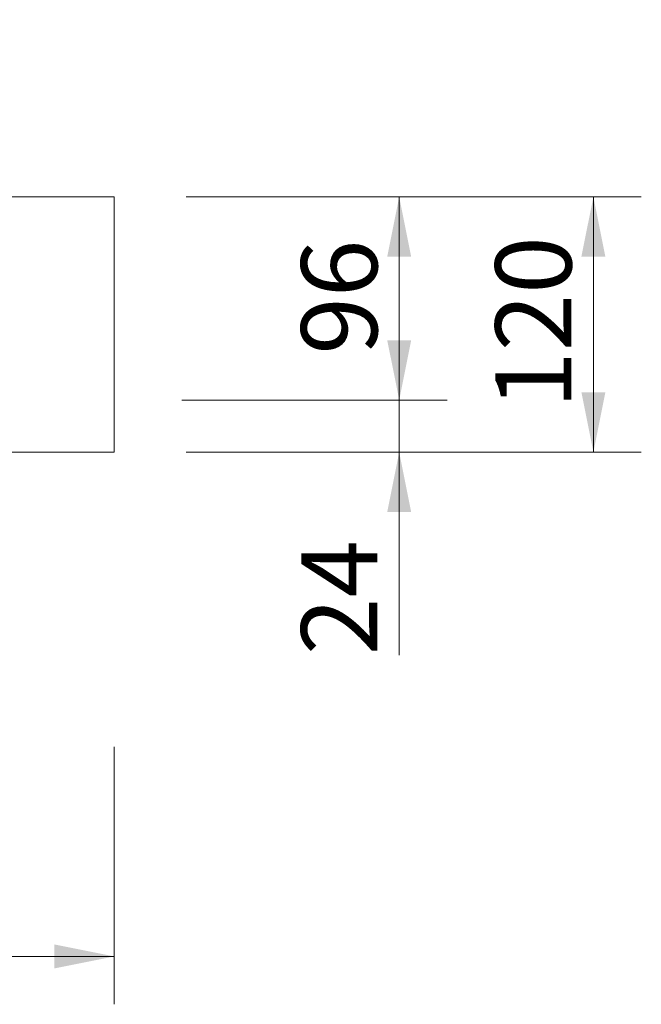
# Model space of a CAD drawing. Units: millimetres. Extents: x 27 to 1951, y 10 to 1672.
# Drawn here: x 1659 to 1951, y 10 to 473 of the extents above; entities that cross this region are included whole.
import ezdxf

# ---------------------------------------------------------------- set-up
doc = ezdxf.new("R2010")
doc.units = ezdxf.units.MM
doc.header["$LTSCALE"] = 22.5
doc.styles.add('SLDTEXTSTYLE0', font='TXT', dxfattribs={"width": 0.605})
doc.dimstyles.new('SLDDIMSTYLE0', dxfattribs={"dimtxt": 34.672302, "dimasz": 28.125, "dimexe": 0, "dimexo": 0.0625, "dimgap": 8.668076, "dimtad": 1, "dimdec": 0, "dimrnd": 1e-09, "dimzin": 12, "dimdsep": 46, "dimtxsty": 'SLDTEXTSTYLE0', "dimsah": 1, "dimcen": 0.09, "dimadec": 0, "dimazin": 3, "dimtfac": 1, "dimtdec": 0, "dimtmove": 0, "dimatfit": 0, "dimfxl": 0, "dimfrac": 2, "dimtolj": 1, "dimtzin": 12, "dimarcsym": 0})
doc.dimstyles.new('SLDDIMSTYLE1', dxfattribs={"dimtxt": 34.672302, "dimasz": 28.125, "dimexe": 0, "dimexo": 0.0625, "dimgap": 8.668076, "dimtad": 1, "dimdec": 0, "dimrnd": 1e-09, "dimzin": 12, "dimdsep": 46, "dimtxsty": 'SLDTEXTSTYLE0', "dimsah": 1, "dimcen": 0.09, "dimadec": 0, "dimazin": 3, "dimtfac": 1, "dimtdec": 0, "dimtofl": 0, "dimtmove": 0, "dimatfit": 3, "dimfxl": 0, "dimfrac": 2, "dimtolj": 1, "dimtzin": 12, "dimarcsym": 0})
doc.dimstyles.new('SLDDIMSTYLE2', dxfattribs={"dimtxt": 34.672302, "dimasz": 28.125, "dimexe": 0, "dimexo": 0.0625, "dimgap": 8.668076, "dimtad": 1, "dimdec": 4, "dimlfac": 22.5, "dimzin": 12, "dimdsep": 46, "dimtxsty": 'SLDTEXTSTYLE0', "dimsah": 1, "dimcen": 0.09, "dimazin": 3, "dimtfac": 1, "dimtofl": 0, "dimtmove": 0, "dimatfit": 3, "dimfxl": 0, "dimfrac": 2, "dimtolj": 1, "dimtzin": 12, "dimarcsym": 0})

# ---------------------------------------------------------------- blocks, each defined once
blk = doc.blocks.new('_D_7')
at = {"color": 7, "linetype": 'Continuous', "lineweight": 18}
for p, q in [((1737.41, 389.37), (1859.97, 389.37)), ((1837.47, 293.86), (1837.47, 389.37)), ((1736.5, 293.86), (1859.97, 293.86))]:
    blk.add_line(p, q, dxfattribs=at)
for points in [[(1837.47, 389.37), (1831.84, 361.25), (1843.09, 361.25)], [(1837.47, 293.86), (1843.09, 321.98), (1831.84, 321.98)]]:
    blk.add_solid(points, dxfattribs=at)
at = {"color": 7, "linetype": 'Continuous', "lineweight": 18, "insert": (1791.43, 315.16), "char_height": 35.719, "attachment_point": 1, "rotation": 90, "style": 'SLDTEXTSTYLE0'}
blk.add_mtext('96', dxfattribs=at)
blk = doc.blocks.new('_D_8')
at = {"color": 7, "linetype": 'Continuous', "lineweight": 18}
for p, q in [((1837.47, 293.86), (1837.47, 338.86)), ((1735.4, 293.86), (1859.97, 293.86)), ((1837.47, 293.86), (1837.47, 269.37)), ((1737.41, 269.37), (1859.97, 269.37)), ((1837.47, 269.37), (1837.47, 173.98))]:
    blk.add_line(p, q, dxfattribs=at)
for points in [[(1837.47, 293.86), (1843.09, 321.98), (1831.84, 321.98)], [(1837.47, 269.37), (1831.84, 241.25), (1843.09, 241.25)]]:
    blk.add_solid(points, dxfattribs=at)
at = {"color": 7, "linetype": 'Continuous', "lineweight": 18, "insert": (1791.43, 173.98), "char_height": 35.719, "attachment_point": 1, "rotation": 90, "style": 'SLDTEXTSTYLE0'}
blk.add_mtext('24', dxfattribs=at)
blk = doc.blocks.new('_D_9')
at = {"color": 7, "linetype": 'Continuous', "lineweight": 18}
for p, q in [((1737.41, 389.37), (1951.16, 389.37)), ((1928.66, 389.37), (1928.66, 269.37)), ((1737.41, 269.37), (1951.16, 269.37))]:
    blk.add_line(p, q, dxfattribs=at)
for points in [[(1928.66, 389.37), (1923.03, 361.25), (1934.28, 361.25)], [(1928.66, 269.37), (1934.28, 297.5), (1923.03, 297.5)]]:
    blk.add_solid(points, dxfattribs=at)
at = {"color": 7, "linetype": 'Continuous', "lineweight": 18, "insert": (1882.62, 289.68), "char_height": 35.719, "attachment_point": 1, "rotation": 90, "style": 'SLDTEXTSTYLE0'}
blk.add_mtext('120', dxfattribs=at)
blk = doc.blocks.new('_D_10')
at = {"color": 7, "linetype": 'Continuous', "lineweight": 18}
blk.add_line((669.91, 389.37), (586.61, 389.37), dxfattribs=at)
for start, end in [(177.29827, 180), (180, 181), (181, 182.4806)]:
    blk.add_arc((2350.42, 389.37), 1741.31, start, end, dxfattribs=at)
for points in [[(609.11, 389.37), (614.96, 417.45), (603.71, 417.54)], [(609.37, 358.98), (604.47, 330.72), (615.71, 331.01)]]:
    blk.add_solid(points, dxfattribs=at)
at = {"color": 7, "linetype": 'Continuous', "lineweight": 18, "insert": (563.33, 427.54), "char_height": 35.719, "attachment_point": 1, "rotation": 88.0469, "style": 'SLDTEXTSTYLE0'}
blk.add_mtext('1°', dxfattribs=at)
blk = doc.blocks.new('_D_11')
at = {"color": 7, "linetype": 'Continuous', "lineweight": 18}
for p, q in [((1703.66, 130.86), (1703.66, 9.87)), ((703.66, 129.53), (703.66, 9.87)), ((703.66, 32.37), (1703.66, 32.37))]:
    blk.add_line(p, q, dxfattribs=at)
for points in [[(703.66, 32.37), (731.78, 26.74), (731.78, 37.99)], [(1703.66, 32.37), (1675.53, 37.99), (1675.53, 26.74)]]:
    blk.add_solid(points, dxfattribs=at)
at = {"color": 7, "linetype": 'Continuous', "lineweight": 18, "insert": (1150.74, 78.41), "char_height": 35.719, "attachment_point": 1, "style": 'SLDTEXTSTYLE0'}
blk.add_mtext('1000', dxfattribs=at)

msp = doc.modelspace()

# ---------------------------------------------------------------- linework, layer by layer
at = {"color": 7, "linetype": 'Continuous', "lineweight": 18}
for p, q in [((1703.6593345, 389.3700244), (1570.1593345, 389.3700244)), ((1703.6593345, 389.3700244), (1703.6593345, 269.3700244)), ((703.6593345, 269.3700244), (1703.6593345, 269.3700244))]:
    msp.add_line(p, q, dxfattribs=at)

# ---------------------------------------------------------------- dimensions: what is measured, and where the dimension line sits
dim = msp.add_angular_dim_2l(base=(609.1747542, 374.1744207), line1=((187.1326542, 351.6097299), (1182.4810347, 368.9836006)), line2=((1703.6593345, 389.3700244), (703.6593345, 389.3700244)), dimstyle='SLDDIMSTYLE2', dxfattribs=at)
dim.commit()
dim.dimension.update_dxf_attribs({"geometry": '_D_10', "text_midpoint": (610.1200209, 448.7155562), "dimtype": 162})
for base, p1, p2, dimstyle, picture, middle in [((1837.4690661, 389.3700244), (1400.1417066, 293.85841), (1703.6593345, 389.3700244), 'SLDDIMSTYLE1', '_D_7', (1837.4690661, 341.6142172)), ((1928.6593345, 269.3700244), (1703.6593345, 389.3700244), (1703.6593345, 269.3700244), 'SLDDIMSTYLE1', '_D_9', (1928.6593345, 329.3700244)), ((1837.4690661, 269.3700244), (1400.1417066, 293.85841), (1703.6593345, 269.3700244), 'SLDDIMSTYLE0', '_D_8', (1837.4690661, 200.4356813))]:
    dim = msp.add_linear_dim(base=base, p1=p1, p2=p2, angle=90, dimstyle=dimstyle, dxfattribs=at)
    dim.commit()
    dim.dimension.update_dxf_attribs({"geometry": picture, "text_midpoint": middle, "dimtype": 160})
dim = msp.add_linear_dim(base=(1703.6593345, 32.3689655), p1=(703.6593345, 269.3700244), p2=(1703.6593345, 269.3700244), dimstyle='SLDDIMSTYLE1', dxfattribs=at)
dim.commit()
dim.dimension.update_dxf_attribs({"geometry": '_D_11', "text_midpoint": (1203.6593345, 32.3689655), "dimtype": 160})

doc.saveas('drawing.dxf')
